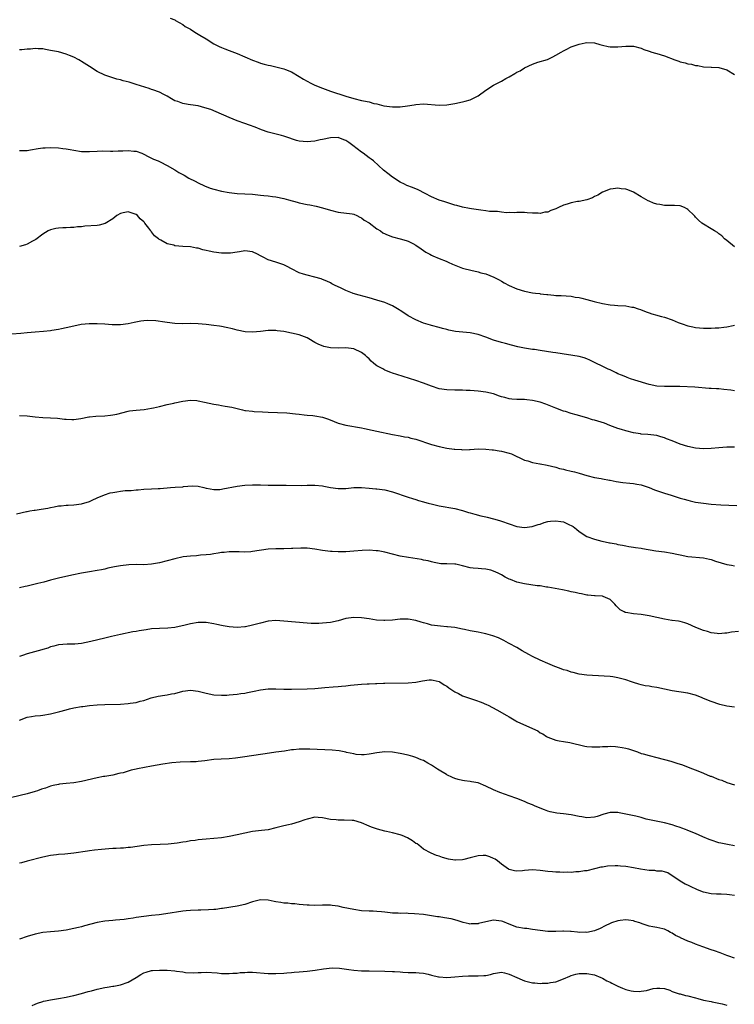
# Model space of a CAD drawing. Units: inches. Extents: x 2565000 to 2568000, y 1542000 to 1545000.
# Drawn here: x 2566043 to 2566227, y 1543514 to 1543767 of the extents above; entities that cross this region are included whole.
import ezdxf

# ---------------------------------------------------------------- set-up
doc = ezdxf.new("R2010")
doc.units = ezdxf.units.IN
doc.header["$MEASUREMENT"] = 0
doc.layers.add('LD25651542_10ft', color=53, linetype='Continuous')

msp = doc.modelspace()

# ---------------------------------------------------------------- linework, layer by layer
at = {"layer": 'LD25651542_10ft'}
for points, elevation in [([(2566081.78, 1543767.78), (2566083, 1543767.27), (2566083.15, 1543767.15), (2566085, 1543766.07), (2566085.63, 1543765.63), (2566087, 1543764.89), (2566088.16, 1543764.16), (2566089.41, 1543763.41), (2566091, 1543762.4), (2566093, 1543761.16), (2566094.41, 1543760.41), (2566095, 1543760.18), (2566095.82, 1543759.82), (2566097, 1543759.43), (2566099, 1543758.69), (2566103, 1543756.94), (2566104.39, 1543756.39), (2566105, 1543756.2), (2566105.94, 1543755.94), (2566107, 1543755.67), (2566107.56, 1543755.56), (2566109.99, 1543755), (2566111, 1543754.74), (2566111.46, 1543754.54), (2566113, 1543753.96), (2566115, 1543752.76), (2566116.08, 1543752.08), (2566117, 1543751.52), (2566118.01, 1543751), (2566119, 1543750.51), (2566121, 1543749.73), (2566123.04, 1543749), (2566127, 1543747.67), (2566129, 1543747.05), (2566131, 1543746.6), (2566131.55, 1543746.45), (2566133, 1543746.18), (2566134.18, 1543745.82), (2566135, 1543745.67), (2566136.8, 1543745.2), (2566139, 1543744.96), (2566141, 1543744.97), (2566142.84, 1543745.16), (2566144.55, 1543745.45), (2566145, 1543745.54), (2566147, 1543745.68), (2566151, 1543745.39), (2566153, 1543745.47), (2566155, 1543745.78), (2566157, 1543746.2), (2566157.65, 1543746.35), (2566159, 1543746.77), (2566159.17, 1543746.83), (2566159.47, 1543747), (2566161, 1543747.79), (2566163, 1543749.26), (2566165, 1543750.51), (2566167, 1543751.52), (2566168.18, 1543752.18), (2566169, 1543752.61), (2566170.51, 1543753.49), (2566171, 1543753.82), (2566171.81, 1543754.19), (2566173, 1543754.93), (2566175, 1543755.89), (2566176.4, 1543756.4), (2566178.86, 1543757.14), (2566180.21, 1543757.79), (2566181, 1543758.21), (2566182.38, 1543759), (2566183, 1543759.37), (2566183.67, 1543759.67), (2566185, 1543760.38), (2566187, 1543761.09), (2566188.57, 1543761.43), (2566189, 1543761.5), (2566191, 1543761.39), (2566192.35, 1543761), (2566193, 1543760.83), (2566194.46, 1543760.46), (2566195, 1543760.37), (2566196.33, 1543760.33), (2566197, 1543760.33), (2566199, 1543760.52), (2566200.53, 1543760.53), (2566201, 1543760.51), (2566203, 1543759.99), (2566203.7, 1543759.7), (2566205, 1543759.23), (2566205.7, 1543759), (2566206.7, 1543758.7), (2566207, 1543758.63), (2566209, 1543758.04), (2566211.65, 1543757), (2566212.67, 1543756.67), (2566213, 1543756.55), (2566214.27, 1543756.27), (2566215, 1543756), (2566215.91, 1543755.91), (2566217, 1543755.57), (2566217.55, 1543755.55), (2566219, 1543755.25), (2566221, 1543755.14), (2566221.12, 1543755.12), (2566223, 1543755.03), (2566225, 1543754.49), (2566227, 1543753.24)], 7770), ([(2566227, 1543708.95), (2566225, 1543710.51), (2566224.47, 1543711), (2566223.74, 1543711.74), (2566223, 1543712.25), (2566222.6, 1543712.6), (2566221.86, 1543713), (2566221, 1543713.55), (2566219, 1543714.74), (2566218.63, 1543715), (2566217.76, 1543715.76), (2566217, 1543716.58), (2566216.78, 1543716.78), (2566216.6, 1543717), (2566215, 1543718.55), (2566214.71, 1543718.71), (2566214.1, 1543719), (2566213, 1543719.46), (2566211.53, 1543719.53), (2566211, 1543719.57), (2566209, 1543719.52), (2566207.78, 1543719.78), (2566207, 1543719.86), (2566206.19, 1543720.19), (2566205, 1543720.64), (2566204.75, 1543720.75), (2566203, 1543721.81), (2566201, 1543722.97), (2566199.54, 1543723.54), (2566199, 1543723.77), (2566197.85, 1543723.85), (2566197, 1543723.99), (2566195.8, 1543723.8), (2566195, 1543723.72), (2566193, 1543722.98), (2566191.82, 1543722.18), (2566191, 1543721.85), (2566190.5, 1543721.5), (2566188.98, 1543721.02), (2566187, 1543720.62), (2566186.56, 1543720.56), (2566185, 1543720.26), (2566183.9, 1543719.9), (2566183, 1543719.63), (2566181.67, 1543719), (2566181, 1543718.67), (2566179.77, 1543718.23), (2566179, 1543717.84), (2566178.2, 1543717.8), (2566177, 1543717.47), (2566176.44, 1543717.56), (2566175, 1543717.58), (2566173.68, 1543717.68), (2566173, 1543717.76), (2566172.29, 1543717.71), (2566171, 1543717.75), (2566170.33, 1543717.67), (2566169, 1543717.73), (2566168.31, 1543717.69), (2566167, 1543717.81), (2566165.98, 1543717.98), (2566165, 1543717.97), (2566163.97, 1543718.03), (2566163, 1543718.18), (2566161.69, 1543718.31), (2566159.33, 1543718.67), (2566158.77, 1543718.77), (2566157, 1543719.15), (2566155.56, 1543719.56), (2566155, 1543719.68), (2566154.01, 1543720.01), (2566153, 1543720.29), (2566152.48, 1543720.48), (2566151, 1543720.93), (2566149, 1543721.77), (2566147.39, 1543722.61), (2566145.59, 1543723.59), (2566144.16, 1543724.16), (2566142.71, 1543724.71), (2566142.05, 1543725), (2566141, 1543725.55), (2566139, 1543726.85), (2566137.79, 1543727.79), (2566136.68, 1543728.68), (2566134.11, 1543731), (2566133.49, 1543731.49), (2566133, 1543731.83), (2566131.43, 1543733), (2566131, 1543733.27), (2566128.79, 1543735), (2566127.75, 1543735.75), (2566127, 1543736.28), (2566126.48, 1543736.48), (2566125, 1543737.02), (2566123, 1543737), (2566121, 1543736.57), (2566120.42, 1543736.42), (2566119, 1543736.14), (2566117.99, 1543735.99), (2566117, 1543735.95), (2566115.98, 1543735.98), (2566115, 1543736.14), (2566114.31, 1543736.31), (2566113, 1543736.74), (2566112.81, 1543736.81), (2566111, 1543737.42), (2566110.47, 1543737.53), (2566107, 1543738.41), (2566105.26, 1543739), (2566103.66, 1543739.66), (2566102.23, 1543740.23), (2566101, 1543740.64), (2566099, 1543741.36), (2566097, 1543742.16), (2566093.65, 1543743.65), (2566092.21, 1543744.21), (2566090.71, 1543744.71), (2566089, 1543745.15), (2566087, 1543745.45), (2566086.45, 1543745.55), (2566085, 1543745.78), (2566083.73, 1543746.27), (2566083, 1543746.51), (2566082.13, 1543747), (2566081, 1543747.67), (2566080.13, 1543748.13), (2566079, 1543748.68), (2566077.3, 1543749.3), (2566077, 1543749.43), (2566076.34, 1543749.66), (2566073, 1543750.72), (2566071.24, 1543751.24), (2566069.65, 1543751.65), (2566069, 1543751.84), (2566068.08, 1543752.08), (2566067, 1543752.43), (2566066.55, 1543752.55), (2566065, 1543753.1), (2566063, 1543754.01), (2566061, 1543755.28), (2566059, 1543756.6), (2566058.73, 1543756.73), (2566058.29, 1543757), (2566057, 1543757.67), (2566055.85, 1543758.15), (2566055, 1543758.48), (2566053, 1543759.05), (2566051, 1543759.46), (2566049.68, 1543759.68), (2566049, 1543759.82), (2566047.84, 1543759.84), (2566047, 1543759.94), (2566045.8, 1543759.8), (2566045, 1543759.78), (2566043.6, 1543759.6), (2566043, 1543759.56)], 7780), ([(2566043, 1543733.68), (2566045, 1543733.72), (2566045.84, 1543733.84), (2566047.78, 1543734.22), (2566049, 1543734.37), (2566049.58, 1543734.41), (2566051, 1543734.45), (2566053, 1543734.35), (2566054.2, 1543734.2), (2566055, 1543734.12), (2566056.06, 1543733.94), (2566057, 1543733.75), (2566059, 1543733.45), (2566061, 1543733.44), (2566063, 1543733.56), (2566064.42, 1543733.58), (2566066.44, 1543733.56), (2566067, 1543733.54), (2566068.38, 1543733.62), (2566069.64, 1543733.64), (2566071, 1543733.72), (2566072.43, 1543733.57), (2566073, 1543733.5), (2566074.5, 1543733), (2566075, 1543732.78), (2566076.13, 1543732.13), (2566077, 1543731.75), (2566077.49, 1543731.49), (2566078.73, 1543731), (2566079.24, 1543730.76), (2566081, 1543729.86), (2566083, 1543728.72), (2566084.05, 1543728.05), (2566085, 1543727.55), (2566085.34, 1543727.34), (2566086.61, 1543726.61), (2566088.22, 1543725.78), (2566089, 1543725.35), (2566090.59, 1543724.59), (2566092.04, 1543724.04), (2566093, 1543723.72), (2566095, 1543723.2), (2566097, 1543722.86), (2566099, 1543722.67), (2566103, 1543722.43), (2566103.64, 1543722.36), (2566105, 1543722.25), (2566105.87, 1543722.13), (2566107, 1543722.02), (2566108.14, 1543721.86), (2566109, 1543721.76), (2566111, 1543721.36), (2566112.22, 1543721), (2566114.42, 1543720.42), (2566115, 1543720.25), (2566117, 1543719.84), (2566117.72, 1543719.72), (2566119.39, 1543719.39), (2566121, 1543718.97), (2566123, 1543718.35), (2566125, 1543717.86), (2566128.62, 1543717.38), (2566129, 1543717.31), (2566129.78, 1543717), (2566130.55, 1543716.55), (2566131, 1543716.42), (2566131.74, 1543715.74), (2566133, 1543715.08), (2566135, 1543713.55), (2566135.9, 1543713), (2566136.52, 1543712.52), (2566137.91, 1543711.91), (2566139, 1543711.53), (2566141, 1543711), (2566142.51, 1543710.51), (2566143, 1543710.39), (2566144.23, 1543709.77), (2566145, 1543709.36), (2566146.37, 1543708.37), (2566147, 1543707.97), (2566147.57, 1543707.57), (2566148.61, 1543707), (2566149, 1543706.77), (2566149.36, 1543706.64), (2566151, 1543705.92), (2566152.77, 1543705.23), (2566153.29, 1543705), (2566154.45, 1543704.45), (2566157, 1543703.44), (2566157.36, 1543703.36), (2566159.12, 1543702.88), (2566161, 1543702.5), (2566161.74, 1543702.26), (2566163, 1543701.94), (2566165.1, 1543701.1), (2566166.41, 1543700.41), (2566167, 1543700.06), (2566167.7, 1543699.7), (2566169, 1543698.95), (2566171, 1543698.1), (2566173, 1543697.52), (2566175, 1543697.12), (2566175.81, 1543697), (2566176.88, 1543696.88), (2566177, 1543696.86), (2566178.68, 1543696.68), (2566179, 1543696.62), (2566180.49, 1543696.49), (2566181, 1543696.43), (2566182.36, 1543696.36), (2566185, 1543696.19), (2566186.01, 1543696.01), (2566187, 1543695.87), (2566187.68, 1543695.68), (2566189, 1543695.37), (2566190.85, 1543694.85), (2566193, 1543694.33), (2566195, 1543693.98), (2566196.1, 1543693.9), (2566197, 1543693.82), (2566199, 1543693.7), (2566200.57, 1543693.43), (2566201, 1543693.38), (2566202.2, 1543693), (2566202.79, 1543692.79), (2566204.23, 1543692.23), (2566205, 1543691.98), (2566205.72, 1543691.72), (2566207, 1543691.37), (2566207.27, 1543691.27), (2566208.19, 1543691), (2566209, 1543690.8), (2566211, 1543690.13), (2566212.54, 1543689.46), (2566213.81, 1543689), (2566214.7, 1543688.7), (2566215, 1543688.57), (2566216.32, 1543688.32), (2566217, 1543688.17), (2566219, 1543688.02), (2566220, 1543688), (2566221, 1543687.99), (2566222.05, 1543688.05), (2566223, 1543688.06), (2566224.26, 1543688.26), (2566225, 1543688.3), (2566226.69, 1543688.69), (2566227, 1543688.73)], 7790), ([(2566227, 1543671.89), (2566226.03, 1543672.03), (2566224.23, 1543672.23), (2566223, 1543672.39), (2566222.39, 1543672.39), (2566221, 1543672.5), (2566220.51, 1543672.51), (2566216.83, 1543672.83), (2566212.97, 1543672.97), (2566211, 1543673), (2566209, 1543672.98), (2566207, 1543673.09), (2566205, 1543673.52), (2566201.37, 1543674.63), (2566200.2, 1543675), (2566199.34, 1543675.34), (2566199, 1543675.44), (2566197.93, 1543675.93), (2566197, 1543676.28), (2566196.53, 1543676.53), (2566195, 1543677.27), (2566194.51, 1543677.49), (2566189.76, 1543679.76), (2566189, 1543680.1), (2566188.33, 1543680.33), (2566187, 1543680.68), (2566181, 1543681.66), (2566180.25, 1543681.75), (2566177, 1543682.24), (2566175.52, 1543682.48), (2566175, 1543682.54), (2566173, 1543682.86), (2566171.22, 1543683.22), (2566169.61, 1543683.61), (2566168.03, 1543684.03), (2566167, 1543684.31), (2566165, 1543684.92), (2566163, 1543685.66), (2566161, 1543686.36), (2566159, 1543686.77), (2566155.18, 1543687.18), (2566153.48, 1543687.48), (2566153, 1543687.62), (2566151.88, 1543687.88), (2566151, 1543688.16), (2566149, 1543688.7), (2566148.78, 1543688.78), (2566147, 1543689.27), (2566145, 1543690.1), (2566143, 1543691.21), (2566141.95, 1543691.95), (2566141, 1543692.55), (2566140.74, 1543692.74), (2566140.31, 1543693), (2566139, 1543693.72), (2566137.76, 1543694.24), (2566137, 1543694.58), (2566135, 1543695.23), (2566133, 1543695.79), (2566130.45, 1543696.45), (2566128.91, 1543696.91), (2566128.68, 1543697), (2566127, 1543697.7), (2566125.64, 1543698.36), (2566124.27, 1543699), (2566123.42, 1543699.42), (2566123, 1543699.65), (2566122.07, 1543700.07), (2566121, 1543700.52), (2566120.65, 1543700.65), (2566119, 1543701.11), (2566117, 1543701.59), (2566116.1, 1543701.9), (2566115, 1543702.25), (2566113, 1543703.26), (2566111.87, 1543703.87), (2566111, 1543704.28), (2566110.5, 1543704.5), (2566109, 1543705), (2566107, 1543705.6), (2566105.75, 1543706.25), (2566105, 1543706.58), (2566104.26, 1543707), (2566103, 1543707.6), (2566101, 1543707.87), (2566099.64, 1543707.64), (2566099, 1543707.56), (2566097.29, 1543707.29), (2566097, 1543707.25), (2566095, 1543707.25), (2566093, 1543707.53), (2566091.79, 1543707.79), (2566091, 1543708.01), (2566090.18, 1543708.18), (2566089, 1543708.54), (2566088.59, 1543708.59), (2566087, 1543708.89), (2566085.02, 1543709.02), (2566083, 1543709.21), (2566082.69, 1543709.31), (2566081, 1543709.73), (2566079.38, 1543710.62), (2566078.87, 1543710.87), (2566078.75, 1543711), (2566077.76, 1543711.76), (2566077, 1543712.78), (2566076.89, 1543712.89), (2566076.82, 1543713), (2566076.31, 1543713.69), (2566075.28, 1543715), (2566075.14, 1543715.14), (2566075, 1543715.32), (2566074.1, 1543716.1), (2566073.36, 1543717), (2566073, 1543717.27), (2566071, 1543717.96), (2566069.7, 1543717.7), (2566069, 1543717.53), (2566068.09, 1543717), (2566067, 1543716.16), (2566065.09, 1543714.91), (2566063.54, 1543714.46), (2566063, 1543714.38), (2566059.8, 1543714.2), (2566059, 1543714.09), (2566057.97, 1543714.03), (2566057, 1543713.85), (2566056.12, 1543713.88), (2566055, 1543713.77), (2566054.18, 1543713.82), (2566053, 1543713.76), (2566052.36, 1543713.64), (2566051, 1543713.31), (2566050.39, 1543713), (2566049, 1543712.17), (2566047.19, 1543710.81), (2566047, 1543710.69), (2566046.34, 1543710.34), (2566045, 1543709.57), (2566044.59, 1543709.41), (2566043, 1543709)], 7800), ([(2566227, 1543657.4), (2566225, 1543657.37), (2566223, 1543657.24), (2566221, 1543657.07), (2566219, 1543657), (2566217, 1543657.16), (2566215, 1543657.56), (2566213, 1543658.2), (2566211, 1543659.01), (2566209.53, 1543659.53), (2566209, 1543659.78), (2566208.02, 1543660.02), (2566207, 1543660.36), (2566204.66, 1543660.65), (2566203, 1543660.76), (2566202.8, 1543660.8), (2566201, 1543661.05), (2566199, 1543661.55), (2566197.94, 1543661.94), (2566197, 1543662.23), (2566194.96, 1543663), (2566193.56, 1543663.56), (2566191, 1543664.33), (2566190.46, 1543664.46), (2566189, 1543664.92), (2566186.26, 1543665.74), (2566185, 1543666.07), (2566183.48, 1543666.52), (2566183, 1543666.64), (2566181, 1543667.38), (2566178.46, 1543668.46), (2566176.97, 1543668.97), (2566175, 1543669.39), (2566173.53, 1543669.53), (2566173, 1543669.62), (2566172.34, 1543669.66), (2566171, 1543669.66), (2566169.74, 1543669.74), (2566169, 1543669.81), (2566167.88, 1543670.12), (2566167, 1543670.34), (2566166.5, 1543670.5), (2566165, 1543671.07), (2566163, 1543671.57), (2566161, 1543671.82), (2566159, 1543671.93), (2566157.95, 1543671.95), (2566157, 1543672.02), (2566156.02, 1543672.02), (2566155, 1543672.06), (2566153, 1543672.12), (2566151, 1543672.42), (2566149, 1543673.1), (2566147, 1543673.89), (2566145, 1543674.57), (2566140.09, 1543676.09), (2566139, 1543676.46), (2566138.59, 1543676.59), (2566137.47, 1543677), (2566137, 1543677.2), (2566136.48, 1543677.52), (2566135, 1543678.33), (2566134.58, 1543678.58), (2566134.07, 1543679), (2566133.5, 1543679.5), (2566133, 1543680.08), (2566132.5, 1543680.5), (2566132.01, 1543681), (2566131, 1543681.73), (2566129, 1543682.65), (2566127, 1543682.93), (2566125.14, 1543682.86), (2566123.03, 1543682.97), (2566121.31, 1543683.31), (2566119.85, 1543683.85), (2566119, 1543684.34), (2566118.57, 1543684.56), (2566117.87, 1543685), (2566117, 1543685.47), (2566115, 1543686.24), (2566113, 1543686.74), (2566111, 1543687.13), (2566109.32, 1543687.32), (2566109, 1543687.39), (2566107.36, 1543687.36), (2566107, 1543687.37), (2566105, 1543687.13), (2566103, 1543686.95), (2566101.07, 1543687.07), (2566099, 1543687.51), (2566097.82, 1543687.82), (2566096.2, 1543688.2), (2566095, 1543688.41), (2566094.49, 1543688.49), (2566093, 1543688.68), (2566091, 1543688.92), (2566089, 1543689.14), (2566087, 1543689.19), (2566084.88, 1543689.12), (2566083, 1543689.18), (2566081, 1543689.46), (2566080.43, 1543689.57), (2566078.1, 1543689.9), (2566076.03, 1543689.97), (2566075, 1543689.85), (2566074.2, 1543689.8), (2566072.53, 1543689.47), (2566071, 1543689.12), (2566069, 1543688.83), (2566066.84, 1543688.84), (2566065, 1543689), (2566063, 1543689.1), (2566062.91, 1543689.09), (2566061, 1543689.11), (2566060.91, 1543689.09), (2566058.91, 1543688.91), (2566057, 1543688.54), (2566055, 1543688.11), (2566053.8, 1543687.8), (2566053, 1543687.67), (2566051.36, 1543687.36), (2566051, 1543687.33), (2566049.14, 1543687.14), (2566047.01, 1543686.99), (2566045, 1543686.76), (2566043.38, 1543686.62), (2566041, 1543686.47)], 7810), ([(2566043, 1543665.56), (2566045, 1543665.45), (2566047, 1543665.2), (2566048.97, 1543665.03), (2566050.95, 1543664.95), (2566052.82, 1543664.82), (2566054.59, 1543664.59), (2566055, 1543664.55), (2566056.48, 1543664.48), (2566057, 1543664.5), (2566058.75, 1543664.75), (2566060.83, 1543665.17), (2566061, 1543665.19), (2566062.64, 1543665.36), (2566065, 1543665.45), (2566066.41, 1543665.59), (2566067, 1543665.68), (2566068.09, 1543665.91), (2566071, 1543666.65), (2566071.29, 1543666.71), (2566073.07, 1543666.93), (2566075.07, 1543667.07), (2566077, 1543667.39), (2566077.49, 1543667.49), (2566079, 1543667.89), (2566081, 1543668.35), (2566082.71, 1543668.71), (2566083, 1543668.75), (2566085, 1543669.18), (2566087, 1543669.45), (2566088.63, 1543669.37), (2566089, 1543669.32), (2566090.62, 1543669), (2566093, 1543668.45), (2566094.25, 1543668.25), (2566095, 1543668.11), (2566095.97, 1543667.97), (2566097.64, 1543667.64), (2566100.36, 1543667), (2566101, 1543666.86), (2566101.14, 1543666.86), (2566103, 1543666.61), (2566103.4, 1543666.6), (2566105.56, 1543666.44), (2566107, 1543666.37), (2566111.82, 1543666.18), (2566114, 1543666), (2566115, 1543665.84), (2566116.26, 1543665.74), (2566117, 1543665.63), (2566118.49, 1543665.51), (2566119, 1543665.45), (2566121, 1543665.09), (2566122.56, 1543664.56), (2566124.01, 1543664.01), (2566125, 1543663.59), (2566127, 1543663.01), (2566131, 1543662.36), (2566131.8, 1543662.2), (2566133.78, 1543661.78), (2566135, 1543661.54), (2566139, 1543660.61), (2566141, 1543660.27), (2566142.06, 1543660.06), (2566143, 1543659.93), (2566143.73, 1543659.73), (2566145, 1543659.43), (2566149, 1543658.1), (2566151, 1543657.57), (2566153, 1543657.14), (2566154.87, 1543656.87), (2566155, 1543656.84), (2566156.76, 1543656.76), (2566157, 1543656.73), (2566158.8, 1543656.8), (2566159, 1543656.8), (2566161, 1543656.93), (2566163, 1543656.9), (2566164.68, 1543656.68), (2566165, 1543656.69), (2566166.42, 1543656.42), (2566167, 1543656.38), (2566169, 1543655.86), (2566169.64, 1543655.64), (2566173, 1543654.05), (2566173.84, 1543653.84), (2566175, 1543653.46), (2566176.87, 1543653.13), (2566177, 1543653.12), (2566178.79, 1543652.79), (2566181, 1543652.22), (2566181.94, 1543651.94), (2566183, 1543651.7), (2566183.53, 1543651.53), (2566185, 1543651.21), (2566185.79, 1543651), (2566187, 1543650.71), (2566189, 1543650.13), (2566191, 1543649.6), (2566192.71, 1543649.29), (2566193, 1543649.22), (2566194.87, 1543648.87), (2566195, 1543648.86), (2566196.54, 1543648.54), (2566198.29, 1543648.29), (2566200.09, 1543648.09), (2566201, 1543648.02), (2566201.86, 1543647.86), (2566203, 1543647.67), (2566205, 1543647.03), (2566206.44, 1543646.44), (2566209, 1543645.54), (2566210.73, 1543645), (2566213, 1543644.26), (2566214.01, 1543644.01), (2566215, 1543643.72), (2566215.61, 1543643.61), (2566217, 1543643.28), (2566219, 1543642.94), (2566221, 1543642.71), (2566223.45, 1543642.55), (2566227.62, 1543642.38)], 7820), ([(2566042.24, 1543640.24), (2566044.82, 1543640.82), (2566045, 1543640.88), (2566045.64, 1543641), (2566046.79, 1543641.21), (2566047, 1543641.22), (2566048.56, 1543641.44), (2566050.29, 1543641.71), (2566051, 1543641.89), (2566051.97, 1543642.03), (2566053, 1543642.26), (2566053.7, 1543642.3), (2566055, 1543642.44), (2566055.55, 1543642.45), (2566057, 1543642.55), (2566059, 1543642.8), (2566061, 1543643.43), (2566061.72, 1543643.72), (2566063, 1543644.35), (2566064.84, 1543645.16), (2566066.37, 1543645.63), (2566067, 1543645.76), (2566068.09, 1543645.91), (2566069, 1543646.07), (2566070.24, 1543646.24), (2566071, 1543646.27), (2566071.73, 1543646.27), (2566073, 1543646.45), (2566073.56, 1543646.44), (2566075, 1543646.56), (2566077, 1543646.64), (2566078.72, 1543646.72), (2566079.22, 1543646.78), (2566081.85, 1543647), (2566083.09, 1543647.09), (2566085, 1543647.19), (2566085.24, 1543647.24), (2566087.42, 1543647.42), (2566089, 1543647.39), (2566090.46, 1543647), (2566091, 1543646.88), (2566091.13, 1543646.87), (2566093, 1543646.5), (2566094.54, 1543646.54), (2566095, 1543646.61), (2566095.31, 1543646.69), (2566099, 1543647.36), (2566101, 1543647.6), (2566103, 1543647.73), (2566103.72, 1543647.72), (2566105, 1543647.73), (2566107, 1543647.65), (2566109, 1543647.61), (2566111.6, 1543647.6), (2566115.53, 1543647.53), (2566117, 1543647.6), (2566117.57, 1543647.57), (2566119, 1543647.61), (2566121, 1543647.4), (2566121.35, 1543647.35), (2566123, 1543647.01), (2566125, 1543646.76), (2566127, 1543646.79), (2566129, 1543646.97), (2566131, 1543647.01), (2566133, 1543646.87), (2566134.68, 1543646.68), (2566135, 1543646.66), (2566137, 1543646.39), (2566139, 1543645.92), (2566143, 1543644.54), (2566144.17, 1543644.17), (2566145, 1543643.89), (2566145.7, 1543643.7), (2566147, 1543643.31), (2566147.25, 1543643.25), (2566148.13, 1543643), (2566149.29, 1543642.71), (2566151, 1543642.33), (2566155, 1543641.57), (2566157, 1543641.07), (2566158.59, 1543640.59), (2566159, 1543640.49), (2566160.15, 1543640.15), (2566161.76, 1543639.76), (2566163, 1543639.44), (2566163.37, 1543639.37), (2566165, 1543638.93), (2566166.51, 1543638.51), (2566167, 1543638.35), (2566169, 1543637.64), (2566171, 1543637.02), (2566173, 1543636.75), (2566174.95, 1543636.95), (2566176.5, 1543637.5), (2566177, 1543637.6), (2566178, 1543638), (2566179, 1543638.24), (2566179.67, 1543638.33), (2566181, 1543638.48), (2566182.29, 1543638.29), (2566183, 1543638.14), (2566184.56, 1543637.44), (2566185, 1543637.27), (2566185.49, 1543637), (2566186.32, 1543636.32), (2566187, 1543635.71), (2566187.43, 1543635.43), (2566188.05, 1543635), (2566189, 1543634.42), (2566191, 1543633.69), (2566192.83, 1543633.17), (2566193.71, 1543633), (2566194.82, 1543632.82), (2566195, 1543632.75), (2566196.51, 1543632.51), (2566197, 1543632.38), (2566198.14, 1543632.14), (2566199, 1543632), (2566199.81, 1543631.81), (2566201, 1543631.69), (2566201.56, 1543631.56), (2566203, 1543631.39), (2566203.32, 1543631.32), (2566206.74, 1543630.74), (2566209, 1543630.45), (2566211, 1543630.12), (2566212.15, 1543629.85), (2566213, 1543629.67), (2566215, 1543629.28), (2566219, 1543628.9), (2566220.54, 1543628.54), (2566221, 1543628.46), (2566222.08, 1543628.08), (2566225, 1543627.23), (2566226.19, 1543627), (2566227, 1543626.82)], 7830), ([(2566228.06, 1543609.94), (2566226.22, 1543609.78), (2566225, 1543609.55), (2566224.48, 1543609.52), (2566223, 1543609.4), (2566222.53, 1543609.47), (2566221, 1543609.65), (2566220.05, 1543609.95), (2566219, 1543610.22), (2566217.05, 1543611), (2566215, 1543611.97), (2566214.24, 1543612.24), (2566213, 1543612.52), (2566212.63, 1543612.63), (2566211, 1543612.79), (2566210.84, 1543612.84), (2566209, 1543613.11), (2566207, 1543613.53), (2566205, 1543613.99), (2566203, 1543614.34), (2566201, 1543614.5), (2566199, 1543614.84), (2566198.88, 1543614.88), (2566198.63, 1543615), (2566197.58, 1543615.58), (2566197, 1543616.15), (2566196.55, 1543616.55), (2566196.19, 1543617), (2566195, 1543618.18), (2566193.17, 1543619), (2566193, 1543619.05), (2566191.15, 1543619.15), (2566191, 1543619.18), (2566189.28, 1543619.28), (2566189, 1543619.32), (2566187.62, 1543619.62), (2566187, 1543619.71), (2566186.01, 1543620.01), (2566185, 1543620.2), (2566184.36, 1543620.36), (2566182.72, 1543620.72), (2566179, 1543621.38), (2566178.6, 1543621.4), (2566177, 1543621.68), (2566176.25, 1543621.75), (2566173, 1543622.23), (2566171, 1543622.69), (2566169.32, 1543623.32), (2566169, 1543623.47), (2566167.96, 1543623.96), (2566167, 1543624.56), (2566166.7, 1543624.7), (2566166.2, 1543625), (2566165, 1543625.53), (2566164.27, 1543625.73), (2566163, 1543626.02), (2566161.87, 1543626.13), (2566161, 1543626.14), (2566159.71, 1543626.28), (2566159, 1543626.33), (2566157, 1543626.89), (2566155.28, 1543627.28), (2566155, 1543627.3), (2566153, 1543627.37), (2566151.39, 1543627.39), (2566151, 1543627.44), (2566149.69, 1543627.69), (2566149, 1543627.85), (2566148.13, 1543628.13), (2566147, 1543628.35), (2566146.48, 1543628.48), (2566143.08, 1543629), (2566141, 1543629.38), (2566139, 1543629.83), (2566137, 1543630.34), (2566135.3, 1543630.7), (2566135, 1543630.75), (2566134.76, 1543630.76), (2566133, 1543630.89), (2566131.2, 1543630.8), (2566129, 1543630.6), (2566127, 1543630.46), (2566126.44, 1543630.44), (2566125, 1543630.43), (2566123.45, 1543630.55), (2566123, 1543630.56), (2566121, 1543630.82), (2566119, 1543631.14), (2566117, 1543631.4), (2566115.44, 1543631.44), (2566113.34, 1543631.34), (2566113, 1543631.3), (2566111, 1543631.25), (2566109, 1543631.24), (2566107, 1543631.11), (2566103, 1543630.55), (2566102.5, 1543630.5), (2566101, 1543630.41), (2566099.55, 1543630.45), (2566099, 1543630.44), (2566097.53, 1543630.47), (2566097, 1543630.46), (2566095.68, 1543630.32), (2566095, 1543630.27), (2566094.15, 1543630.15), (2566093, 1543629.94), (2566092.19, 1543629.81), (2566091, 1543629.69), (2566089.58, 1543629.58), (2566088.53, 1543629.47), (2566087, 1543629.36), (2566085.14, 1543629.14), (2566083, 1543628.7), (2566079, 1543627.61), (2566077, 1543627.25), (2566075, 1543627.15), (2566073.18, 1543627.18), (2566071.12, 1543627.12), (2566069, 1543626.88), (2566067.42, 1543626.58), (2566067, 1543626.48), (2566065.77, 1543626.23), (2566065, 1543626.02), (2566064.13, 1543625.87), (2566063, 1543625.65), (2566061, 1543625.35), (2566059, 1543625), (2566056.44, 1543624.44), (2566053, 1543623.65), (2566051, 1543623.14), (2566049.31, 1543622.69), (2566047.72, 1543622.28), (2566045, 1543621.64), (2566044.45, 1543621.55), (2566043, 1543621.24)], 7840), ([(2566227, 1543590.49), (2566225, 1543590.8), (2566223.22, 1543591.22), (2566221, 1543591.93), (2566219, 1543592.77), (2566218.49, 1543593), (2566217, 1543593.61), (2566215, 1543594.14), (2566211, 1543594.73), (2566207, 1543595.59), (2566205.76, 1543595.76), (2566205, 1543595.89), (2566204.03, 1543596.03), (2566203, 1543596.24), (2566202.39, 1543596.39), (2566201, 1543596.82), (2566200.52, 1543597), (2566199, 1543597.52), (2566197, 1543598.05), (2566195.73, 1543598.27), (2566195, 1543598.37), (2566193.48, 1543598.52), (2566189, 1543598.73), (2566187, 1543599.01), (2566185.46, 1543599.46), (2566185, 1543599.55), (2566183.92, 1543599.92), (2566183, 1543600.15), (2566182.4, 1543600.4), (2566181, 1543600.88), (2566180.73, 1543601), (2566179, 1543601.7), (2566177, 1543602.58), (2566175, 1543603.56), (2566174.05, 1543604.05), (2566172.36, 1543605), (2566171, 1543605.84), (2566169, 1543606.92), (2566168.82, 1543607), (2566167.66, 1543607.66), (2566166.3, 1543608.3), (2566164.84, 1543608.84), (2566163, 1543609.36), (2566162.58, 1543609.42), (2566161, 1543609.77), (2566160.03, 1543609.97), (2566159, 1543610.16), (2566157.48, 1543610.52), (2566157, 1543610.59), (2566155, 1543611), (2566153.18, 1543611.18), (2566153, 1543611.21), (2566151.33, 1543611.33), (2566149, 1543611.64), (2566147.96, 1543611.96), (2566147, 1543612.18), (2566146.39, 1543612.39), (2566145, 1543612.77), (2566143, 1543613.14), (2566141, 1543613.14), (2566139, 1543612.92), (2566137, 1543612.79), (2566136.79, 1543612.79), (2566134.91, 1543612.91), (2566133, 1543613.21), (2566131, 1543613.49), (2566129, 1543613.57), (2566127, 1543613.28), (2566125, 1543612.73), (2566123, 1543612.29), (2566121, 1543612.08), (2566120.05, 1543612.05), (2566119, 1543612.04), (2566118.07, 1543612.07), (2566117, 1543612.13), (2566111, 1543612.66), (2566109, 1543612.76), (2566107, 1543612.61), (2566105, 1543612.13), (2566103, 1543611.56), (2566101.2, 1543611.2), (2566101, 1543611.16), (2566099, 1543611.03), (2566097, 1543611.16), (2566095.45, 1543611.45), (2566095, 1543611.52), (2566093.8, 1543611.8), (2566093, 1543611.96), (2566091, 1543612.27), (2566089, 1543612.28), (2566087, 1543611.97), (2566085.6, 1543611.6), (2566083, 1543611), (2566081.17, 1543610.83), (2566079, 1543610.78), (2566077, 1543610.63), (2566075.56, 1543610.44), (2566073.83, 1543610.17), (2566073, 1543610.01), (2566072.13, 1543609.87), (2566069, 1543609.21), (2566066.65, 1543608.65), (2566065, 1543608.24), (2566061.39, 1543607.39), (2566059, 1543606.9), (2566057.25, 1543606.75), (2566057, 1543606.7), (2566055.28, 1543606.72), (2566053, 1543606.56), (2566051.83, 1543606.17), (2566051, 1543606.02), (2566050.29, 1543605.71), (2566049, 1543605.36), (2566048.73, 1543605.27), (2566045, 1543604.23), (2566043.8, 1543603.8), (2566043, 1543603.53)], 7850), ([(2566043, 1543587.18), (2566045, 1543587.96), (2566046.11, 1543588.11), (2566047, 1543588.3), (2566048.4, 1543588.4), (2566049, 1543588.47), (2566051, 1543588.77), (2566053.39, 1543589.39), (2566055, 1543589.86), (2566055.9, 1543590.1), (2566057, 1543590.34), (2566059, 1543590.7), (2566059.28, 1543590.72), (2566061, 1543590.96), (2566063, 1543591.14), (2566065, 1543591.23), (2566069, 1543591.28), (2566071, 1543591.42), (2566071.52, 1543591.52), (2566073, 1543591.73), (2566074.06, 1543592.06), (2566075, 1543592.25), (2566076.88, 1543592.88), (2566078.69, 1543593.31), (2566080.39, 1543593.61), (2566081, 1543593.65), (2566082.09, 1543593.91), (2566083, 1543594.06), (2566085, 1543594.59), (2566087, 1543594.86), (2566089, 1543594.6), (2566091, 1543594.11), (2566093, 1543593.72), (2566095, 1543593.58), (2566096.39, 1543593.61), (2566097, 1543593.65), (2566099, 1543593.83), (2566100, 1543594), (2566101, 1543594.12), (2566101.7, 1543594.3), (2566103, 1543594.52), (2566103.38, 1543594.62), (2566105, 1543594.96), (2566107, 1543595.22), (2566109, 1543595.22), (2566111, 1543595.14), (2566113, 1543595.12), (2566117, 1543595.22), (2566119, 1543595.32), (2566121.55, 1543595.55), (2566123.73, 1543595.73), (2566125, 1543595.81), (2566125.91, 1543595.91), (2566127, 1543595.98), (2566128.16, 1543596.16), (2566131, 1543596.43), (2566132.47, 1543596.47), (2566133, 1543596.53), (2566134.58, 1543596.58), (2566135, 1543596.63), (2566136.68, 1543596.68), (2566137, 1543596.7), (2566143, 1543596.78), (2566145, 1543596.95), (2566146.69, 1543597.31), (2566148.45, 1543597.55), (2566149, 1543597.55), (2566149.42, 1543597.42), (2566151, 1543597.09), (2566151.17, 1543597), (2566152.28, 1543596.28), (2566153, 1543595.87), (2566153.5, 1543595.5), (2566155, 1543594.49), (2566156, 1543594), (2566157, 1543593.45), (2566158.79, 1543592.79), (2566160.33, 1543592.33), (2566161.81, 1543591.81), (2566163.22, 1543591.22), (2566163.61, 1543591), (2566165.86, 1543589.86), (2566168.4, 1543588.4), (2566169, 1543588), (2566170.69, 1543587), (2566171, 1543586.83), (2566175, 1543585.06), (2566176.39, 1543584.39), (2566177, 1543583.94), (2566177.65, 1543583.65), (2566178.6, 1543583), (2566179, 1543582.77), (2566181, 1543582.05), (2566181.86, 1543581.86), (2566183, 1543581.64), (2566184.62, 1543581.38), (2566188.47, 1543580.47), (2566189, 1543580.38), (2566190.28, 1543580.28), (2566191, 1543580.27), (2566192.33, 1543580.33), (2566193, 1543580.4), (2566194.43, 1543580.43), (2566195, 1543580.45), (2566196.36, 1543580.36), (2566197, 1543580.3), (2566198.13, 1543580.13), (2566199, 1543579.96), (2566199.75, 1543579.75), (2566201.27, 1543579.27), (2566202.03, 1543579), (2566203, 1543578.6), (2566203.54, 1543578.46), (2566205, 1543578.03), (2566207, 1543577.54), (2566210.59, 1543576.59), (2566212.14, 1543576.14), (2566213.66, 1543575.66), (2566215.11, 1543575.11), (2566218.03, 1543573.97), (2566219, 1543573.57), (2566220.78, 1543572.78), (2566221, 1543572.72), (2566223, 1543571.93), (2566223.7, 1543571.7), (2566225, 1543571.13), (2566227, 1543570.54)], 7860), ([(2566227, 1543554.83), (2566225.17, 1543555.17), (2566223.5, 1543555.5), (2566223, 1543555.63), (2566221, 1543556.27), (2566220.5, 1543556.5), (2566218.83, 1543557.17), (2566217, 1543557.98), (2566215.42, 1543558.58), (2566214.84, 1543558.84), (2566214.36, 1543559), (2566213.41, 1543559.41), (2566213, 1543559.52), (2566211.93, 1543559.93), (2566211, 1543560.21), (2566209, 1543560.76), (2566206.84, 1543561.16), (2566204.29, 1543561.71), (2566203, 1543562.09), (2566201.57, 1543562.43), (2566199, 1543563.01), (2566197.3, 1543563.3), (2566197, 1543563.43), (2566195.39, 1543563.39), (2566195, 1543563.45), (2566193.4, 1543563), (2566191.62, 1543562.38), (2566191, 1543562.23), (2566189, 1543562.08), (2566187.74, 1543562.26), (2566187, 1543562.35), (2566185, 1543562.79), (2566183, 1543563.09), (2566181.28, 1543563.28), (2566179.6, 1543563.6), (2566179, 1543563.77), (2566178.08, 1543564.08), (2566175.7, 1543565), (2566175, 1543565.34), (2566173.84, 1543565.84), (2566173, 1543566.22), (2566171, 1543566.99), (2566169, 1543567.73), (2566168.04, 1543568.05), (2566166.57, 1543568.57), (2566165, 1543569.21), (2566163, 1543570.18), (2566161.02, 1543571), (2566159.32, 1543571.32), (2566159, 1543571.4), (2566157.54, 1543571.54), (2566157, 1543571.68), (2566155.88, 1543571.88), (2566155, 1543572.14), (2566154.43, 1543572.43), (2566153, 1543573.07), (2566152.85, 1543573.15), (2566151, 1543574.26), (2566150.56, 1543574.56), (2566149, 1543575.58), (2566148.12, 1543576.12), (2566147, 1543576.77), (2566146.39, 1543577), (2566145, 1543577.59), (2566144.2, 1543577.8), (2566143, 1543578.15), (2566141, 1543578.63), (2566139, 1543578.95), (2566137, 1543578.99), (2566135, 1543578.76), (2566133.51, 1543578.49), (2566133, 1543578.41), (2566131.73, 1543578.27), (2566131, 1543578.25), (2566129.65, 1543578.35), (2566129, 1543578.46), (2566127.12, 1543578.88), (2566127, 1543578.92), (2566125.27, 1543579.27), (2566123.45, 1543579.45), (2566117.7, 1543579.7), (2566117, 1543579.7), (2566115, 1543579.68), (2566113.52, 1543579.52), (2566113, 1543579.49), (2566111.2, 1543579.2), (2566109, 1543578.9), (2566107.31, 1543578.69), (2566101, 1543577.76), (2566100.36, 1543577.64), (2566098.62, 1543577.38), (2566097, 1543577.21), (2566094.87, 1543577.13), (2566093, 1543577.02), (2566090.7, 1543576.7), (2566089, 1543576.49), (2566088.46, 1543576.46), (2566087, 1543576.41), (2566084.37, 1543576.37), (2566082.18, 1543576.18), (2566079.85, 1543575.85), (2566077, 1543575.35), (2566073.33, 1543574.67), (2566073, 1543574.58), (2566071.71, 1543574.29), (2566071, 1543574.05), (2566069.65, 1543573.65), (2566069, 1543573.49), (2566068.59, 1543573.41), (2566067, 1543573.04), (2566065, 1543572.71), (2566064.63, 1543572.63), (2566063, 1543572.35), (2566059, 1543571.38), (2566057, 1543571.04), (2566055, 1543570.85), (2566053.34, 1543570.66), (2566053, 1543570.61), (2566051.66, 1543570.34), (2566051, 1543570.15), (2566049.71, 1543569.71), (2566048.63, 1543569.37), (2566047.63, 1543569), (2566047, 1543568.79), (2566045, 1543568.21), (2566041, 1543567.25)], 7870), ([(2566227, 1543542.04), (2566225.75, 1543542.25), (2566225, 1543542.33), (2566223.57, 1543542.43), (2566222.37, 1543542.37), (2566221, 1543542.49), (2566219, 1543542.94), (2566217.5, 1543543.5), (2566217, 1543543.76), (2566216.15, 1543544.15), (2566215, 1543544.72), (2566214.31, 1543545), (2566213, 1543545.75), (2566211.17, 1543547), (2566211, 1543547.13), (2566209.88, 1543547.88), (2566209, 1543548.11), (2566208.36, 1543548.36), (2566207, 1543548.36), (2566206.47, 1543548.47), (2566205, 1543548.5), (2566202.81, 1543548.81), (2566201, 1543549.18), (2566199, 1543549.51), (2566197.63, 1543549.63), (2566197, 1543549.67), (2566196.32, 1543549.68), (2566194.36, 1543549.64), (2566193, 1543549.39), (2566192.63, 1543549.37), (2566191.3, 1543549), (2566191, 1543548.9), (2566189, 1543548.39), (2566188.37, 1543548.37), (2566187, 1543548.15), (2566186.18, 1543548.18), (2566185, 1543548.01), (2566184.06, 1543548.06), (2566183, 1543547.96), (2566182.03, 1543548.03), (2566181, 1543548.03), (2566180.14, 1543548.14), (2566179, 1543548.25), (2566177, 1543548.51), (2566175, 1543548.63), (2566173, 1543548.49), (2566172.42, 1543548.42), (2566171, 1543548.34), (2566170.4, 1543548.4), (2566169, 1543548.74), (2566168.83, 1543548.83), (2566167, 1543550.13), (2566165.98, 1543551), (2566165.41, 1543551.41), (2566165, 1543551.62), (2566164.02, 1543552.02), (2566163, 1543552.33), (2566162.33, 1543552.33), (2566161, 1543552.25), (2566159, 1543551.73), (2566157.31, 1543551.31), (2566157, 1543551.26), (2566155.17, 1543551.17), (2566155, 1543551.18), (2566153.43, 1543551.43), (2566151.84, 1543551.84), (2566151, 1543552.15), (2566150.34, 1543552.34), (2566148.94, 1543552.94), (2566147, 1543553.99), (2566145.73, 1543555), (2566145.31, 1543555.31), (2566145, 1543555.46), (2566144.14, 1543556.14), (2566142.88, 1543556.88), (2566141.51, 1543557.51), (2566141, 1543557.68), (2566139, 1543558.22), (2566137.45, 1543558.55), (2566137, 1543558.63), (2566135.1, 1543559.1), (2566133.63, 1543559.63), (2566133, 1543559.92), (2566131, 1543560.79), (2566129, 1543561.32), (2566128.64, 1543561.36), (2566126.52, 1543561.48), (2566125, 1543561.42), (2566124.5, 1543561.5), (2566123, 1543561.63), (2566121, 1543562.06), (2566119.9, 1543562.1), (2566119, 1543562.17), (2566117, 1543561.69), (2566116.47, 1543561.53), (2566115, 1543560.98), (2566113, 1543560.42), (2566112.22, 1543560.22), (2566111, 1543559.96), (2566109, 1543559.43), (2566107.02, 1543558.98), (2566105.25, 1543558.75), (2566103, 1543558.51), (2566101, 1543558.12), (2566099, 1543557.66), (2566097, 1543557.25), (2566095, 1543556.91), (2566093, 1543556.69), (2566091, 1543556.55), (2566089, 1543556.37), (2566088.24, 1543556.24), (2566087, 1543556.1), (2566085.9, 1543555.9), (2566085, 1543555.78), (2566083.54, 1543555.54), (2566081.28, 1543555.28), (2566079.18, 1543555.18), (2566077, 1543555.11), (2566075.04, 1543554.96), (2566073.3, 1543554.7), (2566071.57, 1543554.43), (2566071, 1543554.39), (2566069.74, 1543554.26), (2566069, 1543554.27), (2566067.84, 1543554.16), (2566067, 1543554.15), (2566065.96, 1543554.04), (2566064.11, 1543553.89), (2566062.3, 1543553.7), (2566061, 1543553.55), (2566060.53, 1543553.47), (2566056.96, 1543552.96), (2566054.71, 1543552.71), (2566053, 1543552.57), (2566052.5, 1543552.5), (2566051, 1543552.33), (2566049, 1543551.91), (2566045, 1543550.87), (2566043.53, 1543550.47), (2566043, 1543550.36)], 7880), ([(2566227, 1543525.96), (2566225.52, 1543526.48), (2566225, 1543526.65), (2566223.33, 1543527.33), (2566221.83, 1543527.83), (2566221, 1543528.07), (2566218.82, 1543528.82), (2566217, 1543529.54), (2566216.06, 1543529.94), (2566215, 1543530.32), (2566213.14, 1543531.15), (2566213, 1543531.23), (2566211.8, 1543531.8), (2566211, 1543532.37), (2566210.57, 1543532.57), (2566209.84, 1543533), (2566209, 1543533.38), (2566208.54, 1543533.46), (2566207, 1543533.79), (2566205.99, 1543533.99), (2566205, 1543534.14), (2566203.22, 1543534.78), (2566202.66, 1543535), (2566201.39, 1543535.39), (2566201, 1543535.53), (2566199.69, 1543535.69), (2566199, 1543535.83), (2566197.61, 1543535.61), (2566197, 1543535.55), (2566195.38, 1543535), (2566195, 1543534.85), (2566193.74, 1543534.26), (2566192.39, 1543533.61), (2566191, 1543532.99), (2566189, 1543532.51), (2566188.59, 1543532.59), (2566187, 1543532.56), (2566186.63, 1543532.63), (2566185, 1543532.78), (2566184.77, 1543532.77), (2566183, 1543532.88), (2566182.86, 1543532.86), (2566181, 1543532.84), (2566180.8, 1543532.8), (2566179, 1543532.81), (2566176.96, 1543533.04), (2566175, 1543533.35), (2566173.56, 1543533.56), (2566173, 1543533.6), (2566171, 1543533.95), (2566169, 1543534.7), (2566167.38, 1543535.38), (2566167, 1543535.49), (2566165.66, 1543535.66), (2566165, 1543535.68), (2566163, 1543535.3), (2566161.16, 1543534.84), (2566161, 1543534.79), (2566159.27, 1543534.73), (2566159, 1543534.69), (2566158.73, 1543534.73), (2566157.14, 1543535.14), (2566155.64, 1543535.64), (2566154.05, 1543536.05), (2566152.34, 1543536.34), (2566151, 1543536.53), (2566150.61, 1543536.61), (2566147, 1543537.13), (2566144.62, 1543537.38), (2566143, 1543537.44), (2566142.51, 1543537.49), (2566141, 1543537.47), (2566140.48, 1543537.52), (2566139, 1543537.55), (2566138.37, 1543537.63), (2566137, 1543537.76), (2566136.14, 1543537.86), (2566135, 1543537.96), (2566133.98, 1543538.02), (2566133, 1543538.04), (2566131, 1543538.15), (2566129, 1543538.43), (2566126.32, 1543539), (2566125, 1543539.3), (2566123.48, 1543539.48), (2566123, 1543539.58), (2566121.58, 1543539.58), (2566121, 1543539.61), (2566119, 1543539.53), (2566117.55, 1543539.55), (2566117, 1543539.57), (2566115, 1543539.75), (2566113.89, 1543539.89), (2566113, 1543539.91), (2566112.06, 1543540.06), (2566111, 1543540.09), (2566110.26, 1543540.26), (2566109, 1543540.44), (2566108.55, 1543540.55), (2566107, 1543540.88), (2566105, 1543540.97), (2566103, 1543540.46), (2566101, 1543539.75), (2566099, 1543539.31), (2566095.25, 1543538.75), (2566095, 1543538.68), (2566093.5, 1543538.5), (2566093, 1543538.42), (2566091.66, 1543538.34), (2566089.69, 1543538.31), (2566089, 1543538.32), (2566087, 1543538.23), (2566085.88, 1543538.12), (2566085, 1543538), (2566080.67, 1543537.33), (2566078.91, 1543537.09), (2566077, 1543536.88), (2566075, 1543536.69), (2566073, 1543536.43), (2566072.27, 1543536.27), (2566071, 1543536.09), (2566069.91, 1543535.91), (2566067.71, 1543535.71), (2566067, 1543535.67), (2566065, 1543535.49), (2566063, 1543535.13), (2566059.75, 1543534.25), (2566059, 1543534.03), (2566058.16, 1543533.84), (2566057, 1543533.55), (2566055, 1543533.15), (2566053, 1543532.89), (2566051, 1543532.75), (2566049, 1543532.57), (2566047, 1543532.15), (2566045, 1543531.5), (2566043, 1543530.81)], 7890), ([(2566046.23, 1543513.77), (2566047, 1543514.11), (2566047.66, 1543514.34), (2566049, 1543514.83), (2566049.14, 1543514.86), (2566049.72, 1543515), (2566051, 1543515.26), (2566053, 1543515.57), (2566055, 1543515.9), (2566056.16, 1543516.16), (2566057, 1543516.33), (2566059, 1543516.86), (2566060.65, 1543517.35), (2566061.57, 1543517.57), (2566063, 1543517.95), (2566065, 1543518.39), (2566065.55, 1543518.45), (2566067, 1543518.71), (2566067.26, 1543518.74), (2566069, 1543519.05), (2566071, 1543519.75), (2566073, 1543520.95), (2566074.24, 1543521.76), (2566075, 1543522.13), (2566075.62, 1543522.38), (2566077, 1543522.76), (2566077.22, 1543522.78), (2566079, 1543522.89), (2566081, 1543522.82), (2566083, 1543522.65), (2566083.42, 1543522.58), (2566085, 1543522.4), (2566085.71, 1543522.29), (2566087.83, 1543522.17), (2566089, 1543522.25), (2566089.77, 1543522.23), (2566091, 1543522.31), (2566093.86, 1543522.14), (2566095, 1543522.01), (2566095.98, 1543522.02), (2566097, 1543521.96), (2566097.94, 1543522.06), (2566099, 1543522.11), (2566099.79, 1543522.21), (2566101, 1543522.29), (2566101.68, 1543522.32), (2566103, 1543522.33), (2566107, 1543522.03), (2566108, 1543522), (2566109, 1543522), (2566111, 1543522.11), (2566111.81, 1543522.19), (2566113, 1543522.26), (2566113.67, 1543522.33), (2566115, 1543522.42), (2566117, 1543522.61), (2566119.11, 1543522.89), (2566121.23, 1543523.23), (2566123.43, 1543523.43), (2566125.36, 1543523.36), (2566127.73, 1543523), (2566129, 1543522.84), (2566131, 1543522.7), (2566133, 1543522.64), (2566137, 1543522.6), (2566139, 1543522.54), (2566139.52, 1543522.48), (2566141, 1543522.4), (2566141.69, 1543522.31), (2566143, 1543522.28), (2566143.79, 1543522.21), (2566145, 1543522.25), (2566145.84, 1543522.16), (2566147, 1543522.06), (2566148.21, 1543521.79), (2566149, 1543521.56), (2566150.86, 1543521.14), (2566151, 1543521.1), (2566152.95, 1543520.95), (2566155, 1543521.1), (2566157, 1543521.32), (2566158.59, 1543521.41), (2566160.6, 1543521.4), (2566161, 1543521.38), (2566162.53, 1543521.47), (2566163, 1543521.51), (2566164.24, 1543521.76), (2566165, 1543521.99), (2566167, 1543522.32), (2566167.84, 1543522.16), (2566169, 1543521.85), (2566170.95, 1543520.95), (2566172.35, 1543520.35), (2566173, 1543520.12), (2566175, 1543519.63), (2566175.59, 1543519.59), (2566177, 1543519.46), (2566177.49, 1543519.49), (2566179, 1543519.54), (2566179.67, 1543519.67), (2566181, 1543519.89), (2566183, 1543520.61), (2566184.65, 1543521.35), (2566185, 1543521.49), (2566186.17, 1543521.83), (2566187, 1543522), (2566189, 1543522.01), (2566191, 1543521.61), (2566192.64, 1543521), (2566193, 1543520.83), (2566194.13, 1543520.13), (2566195, 1543519.73), (2566195.47, 1543519.47), (2566197, 1543518.71), (2566198.2, 1543518.2), (2566199, 1543517.91), (2566200.45, 1543517.55), (2566201, 1543517.43), (2566202.6, 1543517.4), (2566203, 1543517.41), (2566204.38, 1543517.62), (2566206.1, 1543518.1), (2566207, 1543518.25), (2566207.81, 1543518.19), (2566209, 1543518.12), (2566210.32, 1543517.68), (2566211, 1543517.35), (2566212.77, 1543516.77), (2566213, 1543516.77), (2566214.37, 1543516.37), (2566215, 1543516.29), (2566217, 1543515.71), (2566217.56, 1543515.56), (2566219, 1543515.16), (2566221, 1543514.78), (2566221.29, 1543514.71), (2566223, 1543514.4), (2566223.85, 1543514.15), (2566225, 1543513.89)], 7900)]:
    msp.add_lwpolyline(points, dxfattribs=dict(at, elevation=elevation))

doc.saveas('drawing.dxf')
